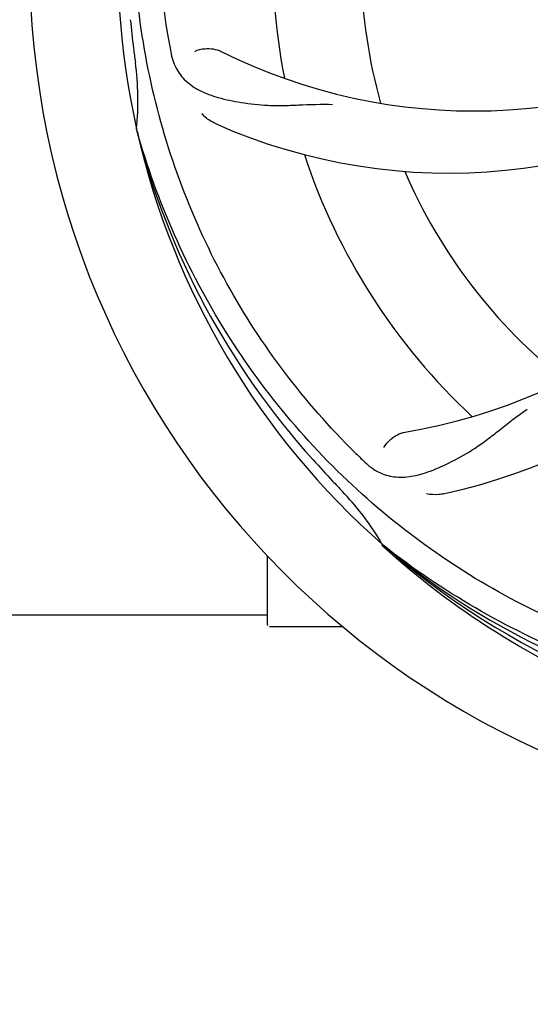
# Model space of a CAD drawing. Units: millimetres. Extents: x 7114 to 11024, y 719 to 6129.
# Drawn here: x 7760 to 7822, y 2449 to 2569 of the extents above; entities that cross this region are included whole.
import ezdxf

# ---------------------------------------------------------------- set-up
doc = ezdxf.new("R2010")
doc.units = ezdxf.units.MM
doc.layers.add('COTAS', color=7, linetype='Continuous')
doc.styles.add('ARIAL', font='arial.ttf')
doc.dimstyles.new('Diseño_PlanosFabricacion', dxfattribs={"dimtxt": 40, "dimasz": 45, "dimexe": 10, "dimexo": 10, "dimgap": 10, "dimtad": 1, "dimtih": 1, "dimtoh": 1, "dimdec": 0, "dimzin": 1, "dimdsep": 46, "dimtxsty": 'ARIAL', "dimcen": 15, "dimadec": 0, "dimazin": 0, "dimtp": 0.05, "dimtm": 0.05, "dimtfac": 1, "dimtdec": 0, "dimtofl": 0, "dimtmove": 0, "dimatfit": 3, "dimfxl": 0, "dimtolj": 1, "dimarcsym": 0})

# ---------------------------------------------------------------- blocks, each defined once
blk = doc.blocks.new('*D2')
at = {"layer": 'COTAS', "color": 0, "lineweight": -2}
for p, q in [((9177.36, 2741.47), (9177.36, 2281.07)), ((7657.06, 2469.98), (7657.06, 2281.07)), ((7702.06, 2291.07), (9132.36, 2291.07))]:
    blk.add_line(p, q, dxfattribs=at)
at = {"layer": 'COTAS', "color": 0}
for points in [[(7702.06, 2298.57), (7702.06, 2283.57), (7657.06, 2291.07)], [(9132.36, 2298.57), (9132.36, 2283.57), (9177.36, 2291.07)]]:
    blk.add_solid(points, dxfattribs=at)
at = {"layer": 'Defpoints', "color": 0}
for p in [(9177.36, 2751.47), (7657.06, 2479.98), (9177.36, 2291.07)]:
    blk.add_point(p, dxfattribs=at)
at = {"layer": 'COTAS', "color": 0, "insert": (8417.21, 2321.5), "char_height": 40, "attachment_point": 5, "style": 'ARIAL'}
blk.add_mtext('\\A1;1520 mm', dxfattribs=at)

msp = doc.modelspace()

# ---------------------------------------------------------------- linework, layer by layer
at = {"color": 7, "linetype": 'Continuous'}
for p, q in [((7774.18, 2555.58), (7774.11, 2555.81)), ((7804.2, 2504.91), (7804.01, 2505.09)), ((7804.28, 2505.01), (7804.1, 2505.16)), ((7790.06, 2495.38), (7790.06, 2503.81)), ((7709.06, 2496.63), (7790.06, 2496.63)), ((7795.06, 2495.13), (7790.31, 2495.13)), ((7799.31, 2495.13), (7795.06, 2495.13))]:
    msp.add_line(p, q, dxfattribs=at)
for centre, radius, start, end in [((7867.06, 2576.63), 106, 90.3322, 269.6678), ((7867.06, 2576.63), 95.24, 156.766, 192.6081), ((7867.06, 2576.63), 76.34, 162.2607, 191.0406), ((7867.06, 2576.63), 65.62, 167.3057, 195.6102), ((8122.44, 2606.6), 351.09, 186.1224, 186.6945), ((7815.23, 2627.03), 69, 243.4682, 300.0184), ((7930.69, 2592.17), 154.77, 189.3764, 190.0196), ((7867.06, 2576.63), 93.95, 186.6963, 187.7582), ((7739.82, 2559.29), 34.47, 354.2573, 7.7673), ((7812.15, 2620.46), 70, 246.0566, 305.2752), ((7795.5, 2586.94), 69, 279.4683, 336.0184), ((7796.88, 2579.82), 70, 282.0566, 341.2752), ((7865.83, 2578.91), 94.59, 194.28, 222.0932), ((7867.06, 2576.63), 95.24, 192.766, 228.6079), ((7867.06, 2576.63), 76.34, 198.2607, 227.0406), ((7867.06, 2576.63), 65.62, 203.3057, 231.6102), ((7909.42, 2626.61), 154.79, 225.3764, 226.0196), ((8056.06, 2750.99), 351.1, 222.1224, 222.6945), ((7867.06, 2576.63), 93.95, 222.6963, 223.7582), ((7774.25, 2487.75), 34.55, 31.7531, 43.7572), ((7775.15, 2488.33), 33.48, 30.1995, 31.7196), ((7864.73, 2577.76), 94.59, 230.28, 258.0932), ((7867.06, 2576.63), 95.24, 228.766, 264.6079), ((7790.31, 2495.38), 0.25, 180, 195)]:
    msp.add_arc(centre, radius, start, end, dxfattribs=at)
for points, knots in [([(7777.99, 2566.95), (7776.59, 2575.43), (7776.25, 2593.02), (7783.28, 2618.56), (7797.41, 2641.42), (7810.89, 2653.48), (7818.34, 2658.46)], [0, 0, 0, 0, 0.244703, 0.492965, 0.744714, 1, 1, 1, 1]), ([(7800.69, 2516.44), (7794.57, 2522.48), (7783.96, 2536.51), (7774.63, 2561.31), (7772.63, 2588.11), (7776.44, 2605.79), (7779.55, 2614.2)], [0, 0, 0, 0, 0.244703, 0.492965, 0.744714, 1, 1, 1, 1]), ([(7778.28, 2565.24), (7778.4, 2564.55), (7778.8, 2563.24), (7780.07, 2561.59), (7781.89, 2560.39), (7784.2, 2559.57), (7786.99, 2559), (7789.62, 2558.71), (7791.96, 2558.68), (7794.59, 2558.79), (7796.62, 2558.87), (7798.01, 2558.83)], [0, 0, 0, 0, 0.092735, 0.179154, 0.271471, 0.37815, 0.503879, 0.649641, 0.729735, 0.814711, 1, 1, 1, 1]), ([(7781.21, 2565.29), (7781.58, 2565.49), (7782.67, 2565.74), (7783.81, 2565.59), (7784.41, 2565.29)], [0, 0, 0, 0, 0.388616, 1, 1, 1, 1]), ([(7783.74, 2556.49), (7783.57, 2556.56), (7782.97, 2556.87), (7782.42, 2557.31), (7782.09, 2557.68)], [0, 0, 0, 0, 0.271836, 1, 1, 1, 1]), ([(7848.74, 2488.92), (7840.24, 2490.22), (7823.41, 2495.33), (7801.29, 2509.91), (7783.92, 2530.41), (7776.61, 2546.96), (7774.18, 2555.58)], [0, 0, 0, 0, 0.244703, 0.492965, 0.744714, 1, 1, 1, 1]), ([(7801.93, 2515.23), (7802.43, 2514.74), (7803.53, 2513.92), (7805.53, 2513.32), (7807.71, 2513.43), (7810.07, 2514.13), (7812.67, 2515.31), (7814.98, 2516.64), (7816.89, 2517.99), (7818.96, 2519.64), (7820.57, 2520.9), (7821.73, 2521.67)], [0, 0, 0, 0, 0.0926, 0.178909, 0.271164, 0.377826, 0.503588, 0.649402, 0.729525, 0.814542, 1, 1, 1, 1]), ([(7804.27, 2516.99), (7804.45, 2517.37), (7805.19, 2518.21), (7806.2, 2518.77), (7806.86, 2518.88)], [0, 0, 0, 0, 0.388617, 1, 1, 1, 1]), ([(7811.49, 2511.36), (7811.31, 2511.32), (7810.64, 2511.22), (7809.94, 2511.25), (7809.46, 2511.36)], [0, 0, 0, 0, 0.271836, 1, 1, 1, 1]), ([(7866.5, 2479.52), (7860.79, 2479.74), (7849.38, 2481.17), (7832.91, 2486.25), (7817.58, 2494.11), (7808.43, 2501.07), (7804.2, 2504.91)], [0, 0, 0, 0, 0.250002, 0.499994, 0.749995, 1, 1, 1, 1]), ([(7903.79, 2494.9), (7896.16, 2490.96), (7879.53, 2485.2), (7853.07, 2483.99), (7826.96, 2490.37), (7811.32, 2499.46), (7804.28, 2505.01)], [0, 0, 0, 0, 0.244703, 0.492965, 0.744714, 1, 1, 1, 1])]:
    msp.add_open_spline(points, degree=3, knots=knots, dxfattribs=at)

# ---------------------------------------------------------------- dimensions: what is measured, and where the dimension line sits
at = {"layer": 'COTAS'}
dim = msp.add_linear_dim(base=(9177.36, 2291.07), p1=(7657.06, 2479.98), p2=(9177.36, 2751.47), dimstyle='Diseño_PlanosFabricacion', override={"dimpost": ' mm'}, dxfattribs=at)
dim.commit()
dim.dimension.update_dxf_attribs({"geometry": '*D2', "text_midpoint": (8417.21, 2291.07), "dimtype": 160})

doc.saveas('drawing.dxf')
